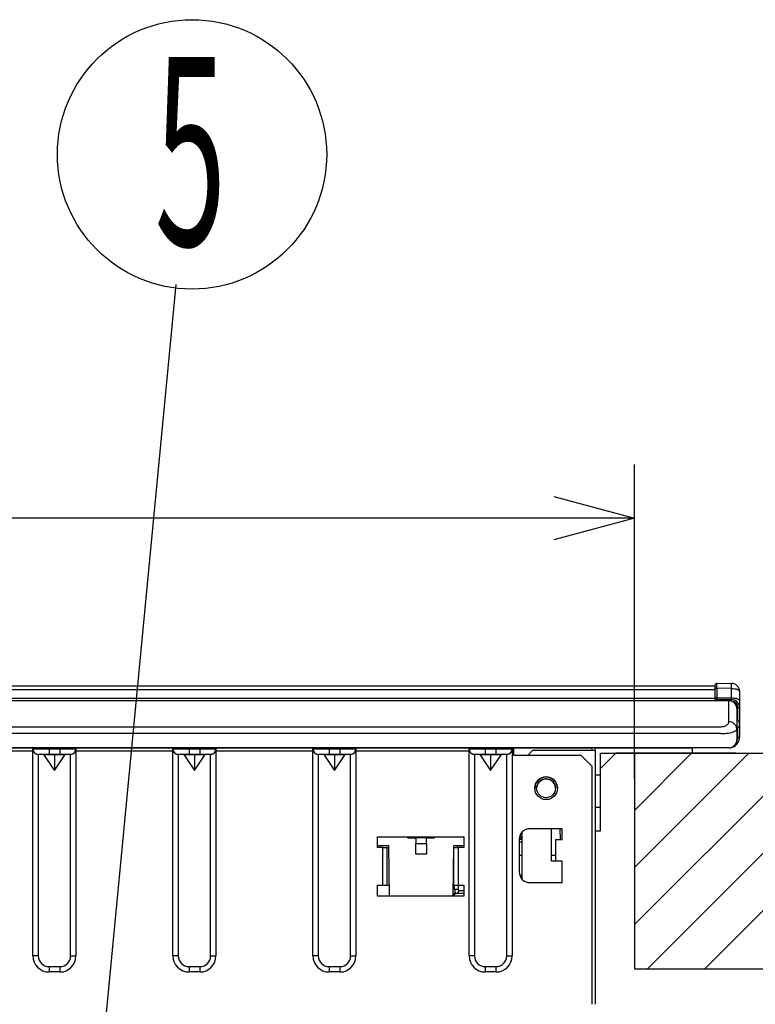
# Model space of a CAD drawing. Extents: x -762 to -212, y 859 to 1248.
# Drawn here: x -635 to -607, y 936 to 972 of the extents above; entities that cross this region are included whole.
import ezdxf
from ezdxf.enums import TextEntityAlignment as Align

# ---------------------------------------------------------------- set-up
doc = ezdxf.new("R2010")
doc.units = 0
doc.header["$LTSCALE"] = 11.16
doc.layers.get('0').update_dxf_attribs({"linetype": 'CONTINUOUS'})
for name, color, linetype in [('1', 7, 'CONTINUOUS'), ('2', 7, 'CONTINUOUS'), ('40', 7, 'CONTINUOUS')]:
    doc.layers.add(name, color=color, linetype=linetype)
doc.styles.get("Standard").update_dxf_attribs({"font": 'TXT', "bigfont": 'BIGFONT'})
doc.dimstyles.new('GMM009', dxfattribs={"dimtxt": 3.675, "dimasz": 3, "dimexe": 2, "dimexo": 0, "dimgap": 1.575, "dimtad": 1, "dimblk1": 'OPEN30', "dimblk2": 'OPEN30', "dimsah": 1, "dimcen": 1, "dimclrd": 10, "dimclre": 10, "dimclrt": 10, "dimazin": 3, "dimtol": 1, "dimtp": 5, "dimtfac": 0.680272, "dimtmove": 0, "dimatfit": 3})
doc.dimstyles.new('GMM010', dxfattribs={"dimtxt": 3.675, "dimasz": 3, "dimexe": 2, "dimexo": 0, "dimgap": 1.575, "dimtad": 1, "dimblk1": 'OPEN30', "dimblk2": 'OPEN30', "dimsah": 1, "dimcen": 1, "dimclrd": 10, "dimclre": 10, "dimclrt": 10, "dimazin": 3, "dimtfac": 0.680272, "dimtmove": 0, "dimatfit": 3})

# ---------------------------------------------------------------- blocks, each defined once
blk = doc.blocks.new('_OPEN30')
at = {"color": 0, "linetype": 'BYBLOCK'}
for p, q in [((-1, 0.268), (0, 0)), ((0, 0), (-1, -0.268)), ((0, 0), (-1, 0))]:
    blk.add_line(p, q, dxfattribs=at)
blk = doc.blocks.new('*D12')
at = {"color": 10, "linetype": 'CONTINUOUS'}
for p, q in [((-723.887, 944.038), (-723.887, 955.788)), ((-611.887, 944.118), (-611.887, 955.788)), ((-723.887, 953.788), (-667.887, 953.788)), ((-611.887, 953.788), (-667.887, 953.788))]:
    blk.add_line(p, q, dxfattribs=at)
at = {"color": 10, "linetype": 'CONTINUOUS', "xscale": 3, "yscale": 3, "zscale": 3, "rotation": 180}
blk.add_blockref('_OPEN30', (-723.887, 953.788), dxfattribs=at)
at = {"color": 10, "linetype": 'CONTINUOUS', "xscale": 3, "yscale": 3, "zscale": 3}
blk.add_blockref('_OPEN30', (-611.887, 953.788), dxfattribs=at)
at = {"color": 10, "width": 1.0849}
for s, p in [('+5', (-664.398, 958.182)), ('-0', (-664.398, 955.119))]:
    blk.add_text(s, height=2.2969, dxfattribs=at).set_placement(p)
blk.add_text('560', height=3.675, dxfattribs=at).set_placement((-671.625, 955.363), align=Align.CENTER)
blk = doc.blocks.new('*D14')
at = {"color": 10, "linetype": 'CONTINUOUS'}
for p, q in [((-590.257, 945.064), (-582.333, 945.064)), ((-584.333, 945.064), (-584.333, 923.034)), ((-584.333, 901.004), (-584.333, 923.034)), ((-616.233, 901.004), (-582.333, 901.004))]:
    blk.add_line(p, q, dxfattribs=at)
at = {"color": 10, "linetype": 'CONTINUOUS', "xscale": 3, "yscale": 3, "zscale": 3}
for p, rotation in [((-584.333, 945.064), 90), ((-584.333, 901.004), 270)]:
    blk.add_blockref('_OPEN30', p, dxfattribs=dict(at, rotation=rotation))
at = {"color": 10, "width": 0.98199}
blk.add_text('220%%p1.5', height=3.675, rotation=90, dxfattribs=at).set_placement((-585.908, 923.034), align=Align.CENTER)

msp = doc.modelspace()

# ---------------------------------------------------------------- linework, layer by layer
at = {"color": 10, "linetype": 'CONTINUOUS'}
for p, q in [((-628.919, 962.47), (-632.107, 929.187)), ((-611.887, 945.064), (-611.887, 954.218)), ((-611.558, 945.064), (-611.887, 945.064)), ((-611.558, 945.064), (-611.887, 945.064)), ((-611.558, 945.064), (-611.887, 945.064)), ((-611.558, 945.064), (-611.887, 945.064)), ((-611.479, 945.064), (-611.558, 945.064)), ((-611.479, 945.064), (-611.558, 945.064)), ((-611.479, 945.064), (-611.558, 945.064)), ((-611.479, 945.064), (-611.558, 945.064)), ((-611.025, 945.064), (-611.479, 945.064)), ((-611.025, 945.064), (-611.479, 945.064)), ((-611.025, 945.064), (-611.479, 945.064)), ((-611.025, 945.064), (-611.479, 945.064)), ((-611.007, 945.064), (-611.025, 945.064)), ((-611.007, 945.064), (-611.025, 945.064)), ((-611.007, 945.064), (-611.025, 945.064)), ((-611.007, 945.064), (-611.025, 945.064)), ((-610.871, 945.064), (-611.007, 945.064)), ((-610.871, 945.064), (-611.007, 945.064)), ((-610.871, 945.064), (-611.007, 945.064)), ((-610.871, 945.064), (-611.007, 945.064)), ((-610.84, 945.064), (-610.871, 945.064)), ((-610.84, 945.064), (-610.871, 945.064)), ((-610.84, 945.064), (-610.871, 945.064)), ((-610.84, 945.064), (-610.871, 945.064)), ((-610.817, 945.064), (-610.84, 945.064)), ((-610.817, 945.064), (-610.84, 945.064)), ((-610.817, 945.064), (-610.84, 945.064)), ((-610.817, 945.064), (-610.84, 945.064)), ((-610.687, 945.064), (-610.817, 945.064)), ((-610.687, 945.064), (-610.817, 945.064)), ((-610.687, 945.064), (-610.817, 945.064)), ((-610.687, 945.064), (-610.817, 945.064)), ((-610.686, 945.064), (-610.687, 945.064)), ((-610.686, 945.064), (-610.687, 945.064)), ((-610.686, 945.064), (-610.687, 945.064)), ((-610.686, 945.064), (-610.687, 945.064)), ((-610.632, 945.064), (-610.686, 945.064)), ((-610.632, 945.064), (-610.686, 945.064)), ((-610.632, 945.064), (-610.686, 945.064)), ((-610.632, 945.064), (-610.686, 945.064)), ((-610.624, 945.064), (-610.632, 945.064)), ((-610.624, 945.064), (-610.632, 945.064)), ((-610.624, 945.064), (-610.632, 945.064)), ((-610.624, 945.064), (-610.632, 945.064)), ((-610.62, 945.064), (-610.624, 945.064)), ((-610.62, 945.064), (-610.624, 945.064)), ((-610.62, 945.064), (-610.624, 945.064)), ((-610.62, 945.064), (-610.624, 945.064)), ((-610.187, 945.064), (-610.62, 945.064)), ((-610.187, 945.064), (-610.62, 945.064)), ((-610.187, 945.064), (-610.62, 945.064)), ((-610.187, 945.064), (-610.62, 945.064)), ((-610.11, 945.064), (-610.187, 945.064)), ((-610.11, 945.064), (-610.187, 945.064)), ((-610.11, 945.064), (-610.187, 945.064)), ((-610.11, 945.064), (-610.187, 945.064)), ((-610.085, 945.064), (-610.11, 945.064)), ((-610.085, 945.064), (-610.11, 945.064)), ((-610.085, 945.064), (-610.11, 945.064)), ((-610.085, 945.064), (-610.11, 945.064)), ((-610.014, 945.064), (-610.085, 945.064)), ((-610.014, 945.064), (-610.085, 945.064)), ((-610.014, 945.064), (-610.085, 945.064)), ((-610.014, 945.064), (-610.085, 945.064)), ((-609.969, 945.064), (-610.014, 945.064)), ((-609.969, 945.064), (-610.014, 945.064)), ((-609.969, 945.064), (-610.014, 945.064)), ((-609.969, 945.064), (-610.014, 945.064)), ((-609.968, 945.064), (-609.969, 945.064)), ((-609.968, 945.064), (-609.969, 945.064)), ((-609.968, 945.064), (-609.969, 945.064)), ((-609.968, 945.064), (-609.969, 945.064)), ((-609.787, 945.064), (-609.968, 945.064)), ((-609.787, 945.064), (-609.968, 945.064)), ((-609.787, 945.064), (-609.968, 945.064)), ((-609.787, 945.064), (-609.968, 945.064)), ((-609.724, 945.064), (-609.787, 945.064)), ((-609.724, 945.064), (-609.787, 945.064)), ((-609.724, 945.064), (-609.787, 945.064)), ((-609.65, 945.064), (-609.724, 945.064)), ((-609.65, 945.064), (-609.724, 945.064)), ((-609.65, 945.064), (-609.724, 945.064)), ((-609.641, 945.064), (-609.65, 945.064)), ((-609.641, 945.064), (-609.65, 945.064)), ((-609.641, 945.064), (-609.65, 945.064)), ((-609.626, 945.064), (-609.641, 945.064)), ((-609.626, 945.064), (-609.641, 945.064)), ((-609.626, 945.064), (-609.641, 945.064)), ((-609.587, 945.064), (-609.626, 945.064)), ((-609.587, 945.064), (-609.626, 945.064)), ((-609.587, 945.064), (-609.626, 945.064)), ((-609.583, 945.064), (-609.587, 945.064)), ((-609.583, 945.064), (-609.587, 945.064)), ((-609.583, 945.064), (-609.587, 945.064)), ((-609.583, 945.064), (-609.587, 945.064)), ((-609.554, 945.064), (-609.583, 945.064)), ((-609.554, 945.064), (-609.583, 945.064)), ((-609.554, 945.064), (-609.583, 945.064)), ((-609.554, 945.064), (-609.583, 945.064)), ((-609.48, 945.064), (-609.554, 945.064)), ((-609.48, 945.064), (-609.554, 945.064)), ((-609.48, 945.064), (-609.554, 945.064)), ((-609.48, 945.064), (-609.554, 945.064)), ((-609.403, 945.064), (-609.48, 945.064)), ((-609.403, 945.064), (-609.48, 945.064)), ((-609.403, 945.064), (-609.48, 945.064)), ((-609.403, 945.064), (-609.48, 945.064)), ((-609.232, 945.064), (-609.403, 945.064)), ((-609.232, 945.064), (-609.403, 945.064)), ((-609.232, 945.064), (-609.403, 945.064)), ((-609.232, 945.064), (-609.403, 945.064)), ((-609.187, 945.064), (-609.232, 945.064)), ((-609.187, 945.064), (-609.232, 945.064)), ((-609.187, 945.064), (-609.232, 945.064)), ((-609.187, 945.064), (-609.232, 945.064)), ((-608.976, 945.064), (-609.187, 945.064)), ((-608.976, 945.064), (-609.187, 945.064)), ((-608.976, 945.064), (-609.187, 945.064)), ((-608.976, 945.064), (-609.187, 945.064)), ((-608.9, 945.064), (-608.976, 945.064)), ((-608.9, 945.064), (-608.976, 945.064)), ((-608.9, 945.064), (-608.976, 945.064)), ((-608.9, 945.064), (-608.976, 945.064)), ((-608.846, 945.064), (-608.9, 945.064)), ((-608.846, 945.064), (-608.9, 945.064)), ((-608.846, 945.064), (-608.9, 945.064)), ((-608.846, 945.064), (-608.9, 945.064)), ((-608.838, 945.064), (-608.846, 945.064)), ((-608.838, 945.064), (-608.846, 945.064)), ((-608.838, 945.064), (-608.846, 945.064)), ((-608.838, 945.064), (-608.846, 945.064)), ((-608.687, 945.064), (-608.838, 945.064)), ((-608.687, 945.064), (-608.838, 945.064)), ((-608.687, 945.064), (-608.838, 945.064)), ((-608.687, 945.064), (-608.838, 945.064)), ((-608.587, 945.064), (-608.687, 945.064)), ((-608.587, 945.064), (-608.687, 945.064)), ((-608.587, 945.064), (-608.687, 945.064)), ((-608.587, 945.064), (-608.687, 945.064)), ((-608.421, 945.064), (-608.587, 945.064)), ((-608.421, 945.064), (-608.587, 945.064)), ((-608.421, 945.064), (-608.587, 945.064)), ((-608.421, 945.064), (-608.587, 945.064)), ((-608.387, 945.064), (-608.421, 945.064)), ((-608.387, 945.064), (-608.421, 945.064)), ((-608.387, 945.064), (-608.421, 945.064)), ((-608.387, 945.064), (-608.421, 945.064)), ((-608.387, 945.064), (-608.421, 945.064)), ((-608.387, 945.064), (-608.421, 945.064)), ((-608.227, 945.064), (-608.387, 945.064)), ((-608.227, 945.064), (-608.387, 945.064)), ((-608.227, 945.064), (-608.387, 945.064)), ((-608.227, 945.064), (-608.387, 945.064)), ((-608.227, 945.064), (-608.387, 945.064)), ((-608.127, 945.064), (-608.227, 945.064)), ((-608.127, 945.064), (-608.227, 945.064))]:
    msp.add_line(p, q, dxfattribs=at)
msp.add_circle((-628.322, 967.295), 5, dxfattribs=at)
at = {"layer": '1', "color": 10, "linetype": 'CONTINUOUS'}
msp.add_line((-611.887, 945.064), (-590.636, 945.064), dxfattribs=at)
at = {"layer": '2', "color": 10, "linetype": 'CONTINUOUS'}
for p, q in [((-726.887, 947.563), (-608.887, 947.563)), ((-608.887, 947.413), (-726.887, 947.413)), ((-667.787, 947.564), (-608.987, 947.564)), ((-608.987, 947.564), (-608.987, 947.563)), ((-608.987, 947.564), (-608.887, 947.564)), ((-608.887, 947.453), (-608.887, 947.604)), ((-608.887, 947.387), (-608.887, 947.478)), ((-608.886, 947.457), (-608.887, 947.453)), ((-608.887, 947.104), (-608.887, 947.453)), ((-608.882, 947.461), (-608.886, 947.457)), ((-608.877, 947.465), (-608.882, 947.461)), ((-608.869, 947.469), (-608.877, 947.465)), ((-608.86, 947.471), (-608.869, 947.469)), ((-608.85, 947.473), (-608.86, 947.471)), ((-608.838, 947.475), (-608.85, 947.473)), ((-608.827, 947.475), (-608.838, 947.475)), ((-608.827, 947.664), (-608.284, 947.659)), ((-608.827, 947.475), (-608.827, 947.126)), ((-608.284, 947.47), (-608.827, 947.475)), ((-608.284, 947.122), (-608.284, 947.47)), ((-608.284, 947.47), (-608.226, 947.468)), ((-608.226, 947.468), (-608.17, 947.461)), ((-608.17, 947.461), (-608.119, 947.451)), ((-608.119, 947.451), (-608.074, 947.437)), ((-608.074, 947.437), (-608.037, 947.42)), ((-608.037, 947.42), (-608.01, 947.401)), ((-608.01, 947.401), (-607.993, 947.38)), ((-637.827, 947.115), (-608.887, 947.115)), ((-608.886, 947.109), (-608.887, 947.104)), ((-608.887, 947.024), (-608.887, 947.104)), ((-608.882, 947.113), (-608.886, 947.109)), ((-608.877, 947.117), (-608.882, 947.113)), ((-608.869, 947.12), (-608.877, 947.117)), ((-608.86, 947.123), (-608.869, 947.12)), ((-608.85, 947.125), (-608.86, 947.123)), ((-608.838, 947.126), (-608.85, 947.125)), ((-608.827, 947.126), (-608.838, 947.126)), ((-608.827, 947.126), (-608.284, 947.122)), ((-608.827, 947.064), (-608.284, 947.059)), ((-608.284, 947.122), (-608.226, 947.119)), ((-608.226, 947.119), (-608.17, 947.113)), ((-608.17, 947.113), (-608.119, 947.103)), ((-608.119, 947.103), (-608.074, 947.089)), ((-608.074, 947.089), (-608.037, 947.072)), ((-608.037, 947.072), (-608.01, 947.053)), ((-608.01, 947.053), (-607.993, 947.032)), ((-607.993, 947.38), (-607.987, 947.359)), ((-607.993, 947.032), (-607.987, 947.01)), ((-607.987, 947.359), (-607.987, 947.01)), ((-727.387, 947.024), (-608.387, 947.024)), ((-608.387, 947.01), (-727.387, 947.01)), ((-608.387, 947.01), (-608.387, 947.024)), ((-608.387, 946.228), (-608.387, 947.01)), ((-608.087, 946.724), (-608.087, 945.969)), ((-608.046, 946.759), (-607.987, 946.759)), ((-608.046, 946.272), (-608.046, 946.759)), ((-607.987, 947.01), (-607.987, 946.759)), ((-607.987, 946.759), (-607.987, 946.153)), ((-727.087, 946.051), (-608.687, 946.051)), ((-608.087, 945.969), (-608.087, 945.564)), ((-608.046, 945.666), (-608.046, 946.016)), ((-607.987, 946.153), (-607.987, 946.136)), ((-607.987, 946.136), (-607.987, 945.666)), ((-608.687, 945.793), (-727.087, 945.793)), ((-608.046, 945.666), (-607.987, 945.666)), ((-608.687, 945.264), (-727.087, 945.264)), ((-613.473, 945.264), (-722.193, 945.264)), ((-615.775, 945.264), (-719.89, 945.264)), ((-637.833, 945.264), (-634.233, 945.264)), ((-634.233, 945.264), (-634.221, 945.264)), ((-634.233, 945.224), (-634.233, 945.264)), ((-634.233, 945.224), (-634.221, 945.224)), ((-634.233, 937.544), (-634.233, 945.224)), ((-634.221, 945.264), (-634.187, 945.264)), ((-634.221, 945.224), (-634.187, 945.224)), ((-634.187, 945.264), (-634.132, 945.264)), ((-634.187, 945.224), (-634.132, 945.224)), ((-634.132, 945.264), (-634.057, 945.264)), ((-634.132, 945.224), (-634.057, 945.224)), ((-634.057, 945.264), (-633.966, 945.264)), ((-634.057, 945.224), (-633.966, 945.224)), ((-633.966, 945.264), (-633.862, 945.264)), ((-633.966, 945.224), (-633.862, 945.224)), ((-633.862, 945.264), (-633.75, 945.264)), ((-633.862, 945.224), (-633.75, 945.224)), ((-633.75, 945.264), (-633.633, 945.264)), ((-633.75, 945.224), (-633.633, 945.224)), ((-633.633, 945.264), (-633.233, 945.264)), ((-633.633, 945.224), (-633.633, 945.264)), ((-633.633, 945.224), (-633.233, 945.224)), ((-633.633, 945.224), (-633.633, 945.024)), ((-633.233, 945.264), (-633.116, 945.264)), ((-633.233, 945.224), (-633.233, 945.264)), ((-633.233, 945.224), (-633.116, 945.224)), ((-633.233, 945.224), (-633.233, 945.024)), ((-633.116, 945.264), (-633.003, 945.264)), ((-633.116, 945.224), (-633.003, 945.224)), ((-633.003, 945.264), (-632.899, 945.264)), ((-633.003, 945.224), (-632.899, 945.224)), ((-632.899, 945.264), (-632.808, 945.264)), ((-632.899, 945.224), (-632.808, 945.224)), ((-632.808, 945.264), (-632.734, 945.264)), ((-632.808, 945.224), (-632.734, 945.224)), ((-632.734, 945.264), (-632.678, 945.264)), ((-632.734, 945.224), (-632.678, 945.224)), ((-632.678, 945.264), (-632.644, 945.264)), ((-632.678, 945.224), (-632.644, 945.224)), ((-632.644, 945.264), (-632.633, 945.264)), ((-632.644, 945.224), (-632.633, 945.224)), ((-632.633, 945.264), (-629.033, 945.264)), ((-632.633, 945.224), (-632.633, 945.264)), ((-632.633, 945.224), (-632.633, 937.544)), ((-629.033, 945.264), (-629.021, 945.264)), ((-629.033, 945.224), (-629.033, 945.264)), ((-629.033, 945.224), (-629.021, 945.224)), ((-629.033, 937.544), (-629.033, 945.224)), ((-629.021, 945.264), (-628.987, 945.264)), ((-629.021, 945.224), (-628.987, 945.224)), ((-628.987, 945.264), (-628.932, 945.264)), ((-628.987, 945.224), (-628.932, 945.224)), ((-628.932, 945.264), (-628.857, 945.264)), ((-628.932, 945.224), (-628.857, 945.224)), ((-628.857, 945.264), (-628.766, 945.264)), ((-628.857, 945.224), (-628.766, 945.224)), ((-628.766, 945.264), (-628.662, 945.264)), ((-628.766, 945.224), (-628.662, 945.224)), ((-628.662, 945.264), (-628.55, 945.264)), ((-628.662, 945.224), (-628.55, 945.224)), ((-628.55, 945.264), (-628.433, 945.264)), ((-628.55, 945.224), (-628.433, 945.224)), ((-628.433, 945.264), (-628.033, 945.264)), ((-628.433, 945.224), (-628.433, 945.264)), ((-628.433, 945.224), (-628.033, 945.224)), ((-628.433, 945.224), (-628.433, 945.024)), ((-628.033, 945.264), (-627.916, 945.264)), ((-628.033, 945.224), (-628.033, 945.264)), ((-628.033, 945.224), (-627.916, 945.224)), ((-628.033, 945.224), (-628.033, 945.024)), ((-627.916, 945.264), (-627.803, 945.264)), ((-627.916, 945.224), (-627.803, 945.224)), ((-627.803, 945.264), (-627.699, 945.264)), ((-627.803, 945.224), (-627.699, 945.224)), ((-627.699, 945.264), (-627.608, 945.264)), ((-627.699, 945.224), (-627.608, 945.224)), ((-627.608, 945.264), (-627.534, 945.264)), ((-627.608, 945.224), (-627.534, 945.224)), ((-627.534, 945.264), (-627.478, 945.264)), ((-627.534, 945.224), (-627.478, 945.224)), ((-627.478, 945.264), (-627.444, 945.264)), ((-627.478, 945.224), (-627.444, 945.224)), ((-627.444, 945.264), (-627.433, 945.264)), ((-627.444, 945.224), (-627.433, 945.224)), ((-627.433, 945.264), (-623.833, 945.264)), ((-627.433, 945.224), (-627.433, 945.264)), ((-627.433, 945.224), (-627.433, 937.544)), ((-623.833, 945.264), (-623.821, 945.264)), ((-623.833, 945.224), (-623.833, 945.264)), ((-623.833, 945.224), (-623.821, 945.224)), ((-623.833, 937.544), (-623.833, 945.224)), ((-623.821, 945.264), (-623.787, 945.264)), ((-623.821, 945.224), (-623.787, 945.224)), ((-623.787, 945.264), (-623.732, 945.264)), ((-623.787, 945.224), (-623.732, 945.224)), ((-623.732, 945.264), (-623.657, 945.264)), ((-623.732, 945.224), (-623.657, 945.224)), ((-623.657, 945.264), (-623.566, 945.264)), ((-623.657, 945.224), (-623.566, 945.224)), ((-623.566, 945.264), (-623.462, 945.264)), ((-623.566, 945.224), (-623.462, 945.224)), ((-623.462, 945.264), (-623.35, 945.264)), ((-623.462, 945.224), (-623.35, 945.224)), ((-623.35, 945.264), (-623.233, 945.264)), ((-623.35, 945.224), (-623.233, 945.224)), ((-623.233, 945.264), (-622.833, 945.264)), ((-623.233, 945.224), (-623.233, 945.264)), ((-623.233, 945.224), (-622.833, 945.224)), ((-623.233, 945.224), (-623.233, 945.024)), ((-622.833, 945.264), (-622.716, 945.264)), ((-622.833, 945.224), (-622.833, 945.264)), ((-622.833, 945.224), (-622.716, 945.224)), ((-622.833, 945.224), (-622.833, 945.024)), ((-622.716, 945.264), (-622.603, 945.264)), ((-622.716, 945.224), (-622.603, 945.224)), ((-622.603, 945.264), (-622.499, 945.264)), ((-622.603, 945.224), (-622.499, 945.224)), ((-622.499, 945.264), (-622.408, 945.264)), ((-622.499, 945.224), (-622.408, 945.224)), ((-622.408, 945.264), (-622.334, 945.264)), ((-622.408, 945.224), (-622.334, 945.224)), ((-622.334, 945.264), (-622.278, 945.264)), ((-622.334, 945.224), (-622.278, 945.224)), ((-622.278, 945.264), (-622.244, 945.264)), ((-622.278, 945.224), (-622.244, 945.224)), ((-622.244, 945.264), (-622.233, 945.264)), ((-622.244, 945.224), (-622.233, 945.224)), ((-622.233, 945.264), (-618.033, 945.264)), ((-622.233, 945.224), (-622.233, 945.264)), ((-622.233, 945.224), (-622.233, 937.544)), ((-618.308, 945.263), (-618.307, 945.264)), ((-618.033, 945.264), (-618.021, 945.264)), ((-618.033, 945.224), (-618.033, 945.264)), ((-618.033, 945.224), (-618.021, 945.224)), ((-618.033, 937.544), (-618.033, 945.224)), ((-618.021, 945.264), (-617.987, 945.264)), ((-618.021, 945.224), (-617.987, 945.224)), ((-617.987, 945.264), (-617.932, 945.264)), ((-617.987, 945.224), (-617.932, 945.224)), ((-617.932, 945.264), (-617.857, 945.264)), ((-617.932, 945.224), (-617.857, 945.224)), ((-617.857, 945.264), (-617.766, 945.264)), ((-617.857, 945.224), (-617.766, 945.224)), ((-617.766, 945.264), (-617.662, 945.264)), ((-617.766, 945.224), (-617.662, 945.224)), ((-617.662, 945.264), (-617.55, 945.264)), ((-617.662, 945.224), (-617.55, 945.224)), ((-617.55, 945.264), (-617.433, 945.264)), ((-617.55, 945.224), (-617.433, 945.224)), ((-617.433, 945.264), (-617.033, 945.264)), ((-617.433, 945.224), (-617.433, 945.264)), ((-617.433, 945.224), (-617.033, 945.224)), ((-617.433, 945.224), (-617.433, 945.024)), ((-617.033, 945.264), (-616.916, 945.264)), ((-617.033, 945.224), (-617.033, 945.264)), ((-617.033, 945.224), (-616.916, 945.224)), ((-617.033, 945.224), (-617.033, 945.024)), ((-616.916, 945.264), (-616.803, 945.264)), ((-616.916, 945.224), (-616.803, 945.224)), ((-616.803, 945.264), (-616.699, 945.264)), ((-616.803, 945.224), (-616.699, 945.224)), ((-616.699, 945.264), (-616.608, 945.264)), ((-616.699, 945.224), (-616.608, 945.224)), ((-616.608, 945.264), (-616.534, 945.264)), ((-616.608, 945.224), (-616.534, 945.224)), ((-616.534, 945.264), (-616.478, 945.264)), ((-616.534, 945.224), (-616.478, 945.224)), ((-616.478, 945.264), (-616.444, 945.264)), ((-616.478, 945.224), (-616.444, 945.224)), ((-616.444, 945.264), (-616.433, 945.264)), ((-616.444, 945.224), (-616.433, 945.224)), ((-616.433, 945.264), (-616.373, 945.264)), ((-616.433, 945.224), (-616.433, 945.264)), ((-616.433, 945.224), (-616.433, 937.544)), ((-616.373, 945.264), (-613.873, 945.264)), ((-616.373, 945.144), (-616.373, 945.264)), ((-615.775, 945.264), (-615.738, 945.264)), ((-615.738, 945.264), (-615.702, 945.264)), ((-615.702, 945.264), (-615.668, 945.264)), ((-615.634, 945.264), (-615.673, 945.264)), ((-615.673, 945.264), (-615.634, 945.264)), ((-615.668, 945.264), (-615.639, 945.264)), ((-615.639, 945.264), (-615.614, 945.264)), ((-615.52, 945.264), (-615.634, 945.264)), ((-615.634, 945.264), (-615.52, 945.264)), ((-615.614, 945.264), (-615.595, 945.264)), ((-615.595, 945.264), (-615.582, 945.264)), ((-615.582, 945.264), (-615.576, 945.264)), ((-615.546, 945.264), (-615.576, 945.264)), ((-615.546, 945.264), (-615.54, 945.264)), ((-615.54, 945.264), (-615.527, 945.264)), ((-615.527, 945.264), (-615.508, 945.264)), ((-615.343, 945.264), (-615.52, 945.264)), ((-615.52, 945.264), (-615.343, 945.264)), ((-615.508, 945.264), (-615.483, 945.264)), ((-615.483, 945.264), (-615.453, 945.264)), ((-615.453, 945.264), (-615.42, 945.264)), ((-615.42, 945.264), (-615.384, 945.264)), ((-615.384, 945.264), (-615.346, 945.264)), ((-615.119, 945.264), (-615.346, 945.264)), ((-615.12, 945.264), (-615.343, 945.264)), ((-615.343, 945.264), (-615.12, 945.264)), ((-614.873, 945.264), (-615.12, 945.264)), ((-615.12, 945.264), (-614.873, 945.264)), ((-615.119, 945.264), (-615.082, 945.264)), ((-615.082, 945.264), (-615.046, 945.264)), ((-615.046, 945.264), (-615.013, 945.264)), ((-615.013, 945.264), (-614.983, 945.264)), ((-614.983, 945.264), (-614.958, 945.264)), ((-614.958, 945.264), (-614.939, 945.264)), ((-614.939, 945.264), (-614.926, 945.264)), ((-614.926, 945.264), (-614.92, 945.264)), ((-614.89, 945.264), (-614.92, 945.264)), ((-614.89, 945.264), (-614.884, 945.264)), ((-614.884, 945.264), (-614.871, 945.264)), ((-613.873, 945.264), (-614.873, 945.264)), ((-614.873, 945.264), (-613.873, 945.264)), ((-614.873, 945.264), (-614.873, 945.264)), ((-614.871, 945.264), (-614.852, 945.264)), ((-614.852, 945.264), (-614.827, 945.264)), ((-614.827, 945.264), (-614.797, 945.264)), ((-614.797, 945.264), (-614.764, 945.264)), ((-614.764, 945.264), (-614.728, 945.264)), ((-614.728, 945.264), (-614.69, 945.264)), ((-612.333, 945.264), (-614.69, 945.264)), ((-613.873, 945.264), (-613.473, 945.264)), ((-613.473, 945.264), (-613.873, 945.264)), ((-613.873, 945.264), (-613.473, 945.264)), ((-613.873, 945.264), (-613.873, 945.264)), ((-613.473, 945.264), (-613.473, 945.164)), ((-613.473, 945.264), (-613.473, 945.264)), ((-613.473, 945.264), (-613.473, 945.264)), ((-613.473, 945.264), (-613.473, 945.264)), ((-610.133, 945.264), (-613.353, 945.264)), ((-613.353, 945.164), (-613.353, 945.264)), ((-613.353, 945.264), (-609.733, 945.264)), ((-612.294, 945.264), (-612.333, 945.264)), ((-612.256, 945.264), (-612.294, 945.264)), ((-612.222, 945.264), (-612.256, 945.264)), ((-612.191, 945.264), (-612.222, 945.264)), ((-612.166, 945.264), (-612.191, 945.264)), ((-612.148, 945.264), (-612.166, 945.264)), ((-612.137, 945.264), (-612.148, 945.264)), ((-612.133, 945.264), (-612.137, 945.264)), ((-611.933, 945.264), (-612.133, 945.264)), ((-611.933, 945.264), (-612.033, 945.264)), ((-612.033, 945.264), (-611.933, 945.264)), ((-612.033, 945.264), (-612.033, 945.264)), ((-612.033, 945.264), (-612.033, 945.264)), ((-611.417, 945.264), (-611.933, 945.264)), ((-611.933, 945.264), (-611.482, 945.264)), ((-611.392, 945.264), (-611.933, 945.264)), ((-611.401, 945.264), (-611.933, 945.264)), ((-611.933, 945.264), (-611.933, 945.264)), ((-611.482, 945.264), (-611.045, 945.264)), ((-610.913, 945.264), (-611.417, 945.264)), ((-610.882, 945.264), (-611.401, 945.264)), ((-610.862, 945.264), (-611.392, 945.264)), ((-611.045, 945.264), (-610.635, 945.264)), ((-610.435, 945.264), (-610.913, 945.264)), ((-610.389, 945.264), (-610.882, 945.264)), ((-610.354, 945.264), (-610.862, 945.264)), ((-610.635, 945.264), (-610.264, 945.264)), ((-609.993, 945.264), (-610.435, 945.264)), ((-609.934, 945.264), (-610.389, 945.264)), ((-609.878, 945.264), (-610.354, 945.264)), ((-610.264, 945.264), (-609.944, 945.264)), ((-610.133, 945.264), (-610.133, 945.264)), ((-609.733, 945.264), (-610.133, 945.264)), ((-609.733, 945.264), (-609.733, 945.264)), ((-609.733, 945.264), (-609.733, 945.264)), ((-609.733, 945.064), (-609.733, 945.264)), ((-608.387, 945.264), (-608.687, 945.264)), ((-634.233, 945.144), (-637.833, 945.144)), ((-634.025, 945.024), (-634.033, 945.024)), ((-633.833, 945.024), (-634.033, 945.024)), ((-634.033, 945.024), (-634.033, 937.544)), ((-634.002, 945.024), (-634.025, 945.024)), ((-633.965, 945.024), (-634.002, 945.024)), ((-633.916, 945.024), (-633.965, 945.024)), ((-633.855, 945.024), (-633.916, 945.024)), ((-633.786, 945.024), (-633.855, 945.024)), ((-633.833, 945.024), (-633.433, 945.024)), ((-633.833, 945.024), (-633.433, 944.424)), ((-633.711, 945.024), (-633.786, 945.024)), ((-633.633, 945.024), (-633.711, 945.024)), ((-633.233, 945.024), (-633.633, 945.024)), ((-633.433, 945.024), (-633.033, 945.024)), ((-633.433, 944.424), (-633.033, 945.024)), ((-633.433, 945.024), (-633.433, 944.424)), ((-633.155, 945.024), (-633.233, 945.024)), ((-633.08, 945.024), (-633.155, 945.024)), ((-633.011, 945.024), (-633.08, 945.024)), ((-632.833, 945.024), (-633.033, 945.024)), ((-632.95, 945.024), (-633.011, 945.024)), ((-632.9, 945.024), (-632.95, 945.024)), ((-632.863, 945.024), (-632.9, 945.024)), ((-632.84, 945.024), (-632.863, 945.024)), ((-632.833, 945.024), (-632.84, 945.024)), ((-632.833, 937.544), (-632.833, 945.024)), ((-629.033, 945.144), (-632.633, 945.144)), ((-628.825, 945.024), (-628.833, 945.024)), ((-628.633, 945.024), (-628.833, 945.024)), ((-628.833, 945.024), (-628.833, 937.544)), ((-628.802, 945.024), (-628.825, 945.024)), ((-628.765, 945.024), (-628.802, 945.024)), ((-628.716, 945.024), (-628.765, 945.024)), ((-628.655, 945.024), (-628.716, 945.024)), ((-628.586, 945.024), (-628.655, 945.024)), ((-628.633, 945.024), (-628.233, 945.024)), ((-628.633, 945.024), (-628.233, 944.424)), ((-628.511, 945.024), (-628.586, 945.024)), ((-628.433, 945.024), (-628.511, 945.024)), ((-628.033, 945.024), (-628.433, 945.024)), ((-628.233, 945.024), (-627.833, 945.024)), ((-628.233, 944.424), (-627.833, 945.024)), ((-628.233, 945.024), (-628.233, 944.424)), ((-627.955, 945.024), (-628.033, 945.024)), ((-627.88, 945.024), (-627.955, 945.024)), ((-627.811, 945.024), (-627.88, 945.024)), ((-627.633, 945.024), (-627.833, 945.024)), ((-627.75, 945.024), (-627.811, 945.024)), ((-627.7, 945.024), (-627.75, 945.024)), ((-627.663, 945.024), (-627.7, 945.024)), ((-627.64, 945.024), (-627.663, 945.024)), ((-627.633, 945.024), (-627.64, 945.024)), ((-627.633, 937.544), (-627.633, 945.024)), ((-623.833, 945.144), (-627.433, 945.144)), ((-623.625, 945.024), (-623.633, 945.024)), ((-623.433, 945.024), (-623.633, 945.024)), ((-623.633, 945.024), (-623.633, 937.544)), ((-623.602, 945.024), (-623.625, 945.024)), ((-623.565, 945.024), (-623.602, 945.024)), ((-623.516, 945.024), (-623.565, 945.024)), ((-623.455, 945.024), (-623.516, 945.024)), ((-623.386, 945.024), (-623.455, 945.024)), ((-623.433, 945.024), (-623.033, 945.024)), ((-623.433, 945.024), (-623.033, 944.424)), ((-623.311, 945.024), (-623.386, 945.024)), ((-623.233, 945.024), (-623.311, 945.024)), ((-622.833, 945.024), (-623.233, 945.024)), ((-623.033, 945.024), (-622.633, 945.024)), ((-623.033, 944.424), (-622.633, 945.024)), ((-623.033, 945.024), (-623.033, 944.424)), ((-622.755, 945.024), (-622.833, 945.024)), ((-622.68, 945.024), (-622.755, 945.024)), ((-622.611, 945.024), (-622.68, 945.024)), ((-622.433, 945.024), (-622.633, 945.024)), ((-622.55, 945.024), (-622.611, 945.024)), ((-622.5, 945.024), (-622.55, 945.024)), ((-622.463, 945.024), (-622.5, 945.024)), ((-622.44, 945.024), (-622.463, 945.024)), ((-622.433, 945.024), (-622.44, 945.024)), ((-622.433, 937.544), (-622.433, 945.024)), ((-618.033, 945.144), (-622.233, 945.144)), ((-617.825, 945.024), (-617.833, 945.024)), ((-617.633, 945.024), (-617.833, 945.024)), ((-617.833, 945.024), (-617.833, 937.544)), ((-617.802, 945.024), (-617.825, 945.024)), ((-617.765, 945.024), (-617.802, 945.024)), ((-617.716, 945.024), (-617.765, 945.024)), ((-617.655, 945.024), (-617.716, 945.024)), ((-617.586, 945.024), (-617.655, 945.024)), ((-617.633, 945.024), (-617.233, 945.024)), ((-617.633, 945.024), (-617.233, 944.424)), ((-617.511, 945.024), (-617.586, 945.024)), ((-617.433, 945.024), (-617.511, 945.024)), ((-617.033, 945.024), (-617.433, 945.024)), ((-617.233, 945.024), (-616.833, 945.024)), ((-617.233, 944.424), (-616.833, 945.024)), ((-617.233, 945.024), (-617.233, 944.424)), ((-616.955, 945.024), (-617.033, 945.024)), ((-616.88, 945.024), (-616.955, 945.024)), ((-616.811, 945.024), (-616.88, 945.024)), ((-616.633, 945.024), (-616.833, 945.024)), ((-616.75, 945.024), (-616.811, 945.024)), ((-616.7, 945.024), (-616.75, 945.024)), ((-616.663, 945.024), (-616.7, 945.024)), ((-616.64, 945.024), (-616.663, 945.024)), ((-616.633, 945.024), (-616.64, 945.024)), ((-616.633, 937.544), (-616.633, 945.024)), ((-616.373, 945.144), (-616.433, 945.144)), ((-616.373, 944.984), (-616.373, 945.144)), ((-613.873, 944.984), (-616.373, 944.984)), ((-615.673, 945.164), (-615.853, 944.984)), ((-613.353, 945.164), (-615.673, 945.164)), ((-613.473, 944.584), (-613.873, 944.984)), ((-613.353, 945.164), (-613.353, 935.745)), ((-613.153, 945.064), (-609.733, 945.064)), ((-613.153, 944.264), (-613.153, 945.064)), ((-613.153, 945.064), (-612.585, 945.064)), ((-612.585, 945.064), (-613.153, 944.496)), ((-612.585, 945.064), (-613.153, 944.496)), ((-612.585, 945.063), (-613.153, 944.495)), ((-612.585, 945.063), (-613.153, 944.495)), ((-612.585, 945.063), (-613.153, 944.495)), ((-612.585, 945.063), (-613.153, 944.495)), ((-612.585, 945.062), (-613.153, 944.495)), ((-612.585, 945.062), (-613.153, 944.494)), ((-612.585, 945.062), (-613.153, 944.494)), ((-609.733, 945.064), (-612.585, 945.064)), ((-612.585, 945.064), (-609.733, 945.064)), ((-609.733, 945.064), (-612.585, 945.064)), ((-612.585, 945.064), (-612.585, 945.064)), ((-612.585, 945.063), (-609.733, 945.063)), ((-612.585, 945.063), (-612.585, 945.063)), ((-609.733, 945.063), (-612.585, 945.063)), ((-612.585, 945.063), (-609.733, 945.063)), ((-612.585, 945.063), (-612.585, 945.063)), ((-609.733, 945.063), (-612.585, 945.063)), ((-612.585, 945.063), (-609.733, 945.063)), ((-612.585, 945.063), (-612.585, 945.063)), ((-609.733, 945.063), (-612.585, 945.063)), ((-612.585, 945.063), (-609.733, 945.063)), ((-612.585, 945.063), (-612.585, 945.063)), ((-609.733, 945.063), (-612.585, 945.063)), ((-612.585, 945.063), (-609.733, 945.063)), ((-612.585, 945.062), (-612.585, 945.062)), ((-609.733, 945.062), (-612.585, 945.062)), ((-612.585, 945.062), (-609.733, 945.062)), ((-612.585, 945.062), (-612.585, 945.062)), ((-609.733, 945.062), (-612.585, 945.062)), ((-612.585, 945.062), (-609.733, 945.062)), ((-612.585, 945.062), (-612.585, 945.062)), ((-609.733, 945.062), (-612.585, 945.062)), ((-609.733, 945.064), (-609.733, 945.064)), ((-609.733, 945.064), (-609.733, 945.064)), ((-609.733, 945.064), (-609.733, 945.064)), ((-609.733, 945.063), (-609.733, 945.064)), ((-609.733, 945.063), (-609.733, 945.063)), ((-609.733, 945.063), (-609.733, 945.063)), ((-609.733, 945.063), (-609.733, 945.063)), ((-609.733, 945.063), (-609.733, 945.063)), ((-609.733, 945.063), (-609.733, 945.063)), ((-609.733, 945.063), (-609.733, 945.063)), ((-609.733, 945.063), (-609.733, 945.063)), ((-609.733, 945.063), (-609.733, 945.063)), ((-609.733, 945.063), (-609.733, 945.062)), ((-609.733, 945.062), (-609.733, 945.062)), ((-609.733, 945.062), (-609.733, 945.062)), ((-609.733, 945.062), (-609.733, 945.062)), ((-609.733, 945.062), (-609.733, 945.062)), ((-613.473, 944.584), (-613.473, 935.745)), ((-613.353, 944.264), (-613.153, 944.264)), ((-613.153, 943.064), (-613.153, 944.264)), ((-613.353, 943.064), (-613.153, 943.064)), ((-613.153, 942.184), (-613.153, 943.062)), ((-621.433, 941.964), (-618.233, 941.964)), ((-621.433, 941.564), (-621.433, 941.964)), ((-620.313, 941.924), (-620.313, 941.964)), ((-620.313, 941.924), (-620.013, 941.924)), ((-620.013, 941.924), (-620.011, 941.72)), ((-619.613, 941.924), (-620.013, 941.924)), ((-619.615, 941.72), (-619.613, 941.924)), ((-619.613, 941.924), (-619.313, 941.924)), ((-619.313, 941.924), (-619.312, 941.964)), ((-618.233, 941.964), (-618.233, 941.564)), ((-616.158, 941.972), (-616.073, 941.972)), ((-616.073, 942.128), (-616.073, 940.399)), ((-614.573, 942.264), (-615.773, 942.264)), ((-614.973, 941.064), (-614.973, 942.264)), ((-614.643, 941.864), (-614.65, 942.264)), ((-614.573, 941.864), (-614.573, 942.264)), ((-613.353, 942.184), (-613.153, 942.184)), ((-613.353, 942.182), (-613.153, 942.182)), ((-613.153, 942.182), (-613.153, 942.184)), ((-621.013, 941.624), (-621.433, 941.624)), ((-621.233, 941.564), (-621.433, 941.564)), ((-621.233, 940.164), (-621.233, 941.564)), ((-621.233, 941.564), (-621.073, 941.564)), ((-621.073, 940.164), (-621.073, 941.564)), ((-621.073, 941.564), (-621.012, 941.564)), ((-620.987, 939.764), (-621.013, 941.624)), ((-620.011, 941.72), (-619.615, 941.72)), ((-620.008, 941.324), (-620.011, 941.72)), ((-619.615, 941.72), (-619.618, 941.324)), ((-618.613, 941.624), (-618.639, 939.764)), ((-618.614, 941.564), (-618.593, 941.564)), ((-618.233, 941.624), (-618.613, 941.624)), ((-618.602, 941.564), (-618.603, 941.624)), ((-618.593, 940.164), (-618.593, 941.564)), ((-618.593, 941.564), (-618.433, 941.564)), ((-618.471, 941.624), (-618.47, 941.564)), ((-618.433, 941.564), (-618.433, 940.164)), ((-618.233, 941.564), (-618.433, 941.564)), ((-616.173, 941.876), (-616.171, 941.873)), ((-616.168, 941.872), (-616.173, 941.871)), ((-616.073, 941.864), (-616.173, 941.864)), ((-616.173, 941.864), (-616.173, 940.664)), ((-616.073, 941.766), (-616.173, 941.766)), ((-616.171, 941.873), (-616.168, 941.872)), ((-614.813, 941.864), (-614.573, 941.864)), ((-614.813, 941.064), (-614.813, 941.864)), ((-619.618, 941.324), (-620.008, 941.324)), ((-616.073, 941.264), (-616.173, 941.264)), ((-614.813, 941.264), (-614.973, 941.264)), ((-614.813, 941.064), (-614.973, 941.064)), ((-614.573, 941.064), (-614.813, 941.064)), ((-614.573, 940.264), (-614.573, 941.064)), ((-616.147, 940.523), (-616.073, 940.523)), ((-616.073, 940.464), (-616.119, 940.464)), ((-621.433, 940.164), (-621.233, 940.164)), ((-621.433, 939.764), (-621.433, 940.164)), ((-621.233, 940.164), (-621.073, 940.164)), ((-621.073, 940.164), (-620.992, 940.164)), ((-618.633, 940.164), (-618.593, 940.164)), ((-618.593, 940.164), (-618.433, 940.164)), ((-618.571, 940.021), (-618.574, 940.164)), ((-618.442, 940.164), (-618.439, 940.025)), ((-618.433, 940.164), (-618.233, 940.164)), ((-618.233, 940.164), (-618.233, 939.764)), ((-616.093, 940.424), (-616.073, 940.424)), ((-615.773, 940.264), (-614.573, 940.264)), ((-618.233, 939.764), (-621.433, 939.764)), ((-618.505, 939.864), (-618.637, 939.864)), ((-618.635, 940.021), (-618.571, 940.021)), ((-618.233, 939.864), (-618.505, 939.864)), ((-618.414, 939.966), (-618.233, 939.966)), ((-634.033, 937.544), (-634.233, 937.544)), ((-632.833, 937.544), (-632.633, 937.544)), ((-628.833, 937.544), (-629.033, 937.544)), ((-627.633, 937.544), (-627.433, 937.544)), ((-623.633, 937.544), (-623.833, 937.544)), ((-622.433, 937.544), (-622.233, 937.544)), ((-617.833, 937.544), (-618.033, 937.544)), ((-616.633, 937.544), (-616.433, 937.544)), ((-633.633, 937.144), (-633.233, 937.144)), ((-633.633, 937.144), (-633.633, 936.944)), ((-633.233, 936.944), (-633.633, 936.944)), ((-633.233, 937.144), (-633.233, 936.944)), ((-628.433, 937.144), (-628.433, 936.944)), ((-628.433, 937.144), (-628.033, 937.144)), ((-628.033, 936.944), (-628.433, 936.944)), ((-628.033, 937.144), (-628.033, 936.944)), ((-623.233, 937.144), (-623.233, 936.944)), ((-623.233, 937.144), (-622.833, 937.144)), ((-622.833, 936.944), (-623.233, 936.944)), ((-622.833, 937.144), (-622.833, 936.944)), ((-617.433, 937.144), (-617.433, 936.944)), ((-617.433, 937.144), (-617.033, 937.144)), ((-617.033, 936.944), (-617.433, 936.944)), ((-617.033, 937.144), (-617.033, 936.944))]:
    msp.add_line(p, q, dxfattribs=at)
for points in [[(-608.827, 947.475), (-608.826, 947.509), (-608.826, 947.54), (-608.826, 947.569), (-608.826, 947.595), (-608.826, 947.617), (-608.826, 947.635), (-608.826, 947.649), (-608.826, 947.658), (-608.826, 947.663), (-608.827, 947.664)], [(-608.827, 947.064), (-608.826, 947.064), (-608.826, 947.066), (-608.826, 947.07), (-608.826, 947.075), (-608.826, 947.082), (-608.826, 947.089), (-608.826, 947.098), (-608.826, 947.108), (-608.826, 947.119), (-608.827, 947.126)], [(-608.284, 947.059), (-608.284, 947.06), (-608.284, 947.062), (-608.284, 947.066), (-608.284, 947.071), (-608.284, 947.078), (-608.284, 947.086), (-608.284, 947.095), (-608.284, 947.105), (-608.284, 947.116), (-608.284, 947.122)], [(-608.087, 946.724), (-608.089, 946.76), (-608.096, 946.795), (-608.108, 946.829), (-608.124, 946.861), (-608.144, 946.892), (-608.168, 946.919), (-608.195, 946.944), (-608.225, 946.965), (-608.258, 946.982), (-608.292, 946.996), (-608.329, 947.005), (-608.366, 947.01), (-608.387, 947.01)], [(-608.687, 946.051), (-608.65, 946.052), (-608.613, 946.057), (-608.577, 946.063), (-608.543, 946.073), (-608.511, 946.084), (-608.483, 946.099), (-608.457, 946.115), (-608.435, 946.132), (-608.416, 946.152), (-608.402, 946.172), (-608.393, 946.193), (-608.388, 946.215), (-608.387, 946.228)], [(-608.687, 945.793), (-608.612, 945.794), (-608.539, 945.798), (-608.467, 945.805), (-608.399, 945.814), (-608.336, 945.826), (-608.278, 945.84), (-608.226, 945.856), (-608.182, 945.874), (-608.146, 945.893), (-608.118, 945.914), (-608.098, 945.935), (-608.089, 945.957), (-608.087, 945.969)], [(-634.233, 945.224), (-634.231, 945.199), (-634.227, 945.174), (-634.219, 945.151), (-634.208, 945.128), (-634.195, 945.107), (-634.179, 945.088), (-634.161, 945.07), (-634.141, 945.056), (-634.119, 945.043), (-634.096, 945.034), (-634.072, 945.028), (-634.047, 945.024), (-634.033, 945.024)], [(-632.833, 945.024), (-632.808, 945.025), (-632.783, 945.03), (-632.759, 945.038), (-632.737, 945.048), (-632.716, 945.062), (-632.696, 945.078), (-632.679, 945.096), (-632.664, 945.116), (-632.652, 945.138), (-632.643, 945.161), (-632.637, 945.185), (-632.633, 945.21), (-632.633, 945.224)], [(-629.033, 945.224), (-629.031, 945.199), (-629.027, 945.174), (-629.019, 945.151), (-629.008, 945.128), (-628.995, 945.107), (-628.979, 945.088), (-628.961, 945.07), (-628.941, 945.056), (-628.919, 945.043), (-628.896, 945.034), (-628.872, 945.028), (-628.847, 945.024), (-628.833, 945.024)], [(-627.633, 945.024), (-627.608, 945.025), (-627.583, 945.03), (-627.559, 945.038), (-627.537, 945.048), (-627.516, 945.062), (-627.496, 945.078), (-627.479, 945.096), (-627.464, 945.116), (-627.452, 945.138), (-627.443, 945.161), (-627.437, 945.185), (-627.433, 945.21), (-627.433, 945.224)], [(-623.833, 945.224), (-623.831, 945.199), (-623.827, 945.174), (-623.819, 945.151), (-623.808, 945.128), (-623.795, 945.107), (-623.779, 945.088), (-623.761, 945.07), (-623.741, 945.056), (-623.719, 945.043), (-623.696, 945.034), (-623.672, 945.028), (-623.647, 945.024), (-623.633, 945.024)], [(-622.433, 945.024), (-622.408, 945.025), (-622.383, 945.03), (-622.359, 945.038), (-622.337, 945.048), (-622.316, 945.062), (-622.296, 945.078), (-622.279, 945.096), (-622.264, 945.116), (-622.252, 945.138), (-622.243, 945.161), (-622.237, 945.185), (-622.233, 945.21), (-622.233, 945.224)], [(-618.033, 945.224), (-618.031, 945.199), (-618.027, 945.174), (-618.019, 945.151), (-618.008, 945.128), (-617.995, 945.107), (-617.979, 945.088), (-617.961, 945.07), (-617.941, 945.056), (-617.919, 945.043), (-617.896, 945.034), (-617.872, 945.028), (-617.847, 945.024), (-617.833, 945.024)], [(-616.633, 945.024), (-616.608, 945.025), (-616.583, 945.03), (-616.559, 945.038), (-616.537, 945.048), (-616.516, 945.062), (-616.496, 945.078), (-616.479, 945.096), (-616.464, 945.116), (-616.452, 945.138), (-616.443, 945.161), (-616.437, 945.185), (-616.433, 945.21), (-616.433, 945.224)], [(-616.114, 941.872), (-616.168, 941.872)], [(-618.553, 939.864), (-618.624, 939.772), (-618.63, 939.764)], [(-618.571, 940.021), (-618.57, 940.001), (-618.568, 939.982), (-618.566, 939.963), (-618.562, 939.945), (-618.557, 939.928), (-618.552, 939.913), (-618.546, 939.899), (-618.539, 939.888), (-618.532, 939.878), (-618.524, 939.871), (-618.517, 939.866), (-618.508, 939.864), (-618.505, 939.864)], [(-618.439, 940.025), (-618.439, 940.017), (-618.438, 940.01), (-618.437, 940.003), (-618.435, 939.996), (-618.434, 939.99), (-618.431, 939.984), (-618.429, 939.979), (-618.427, 939.975), (-618.424, 939.971), (-618.421, 939.968), (-618.418, 939.967), (-618.415, 939.966), (-618.414, 939.966)]]:
    msp.add_lwpolyline(points, dxfattribs=at)
for radius in [0.42, 0.35]:
    msp.add_circle((-615.173, 943.764), radius, dxfattribs=at)
for centre, radius, start, end in [((-608.827, 947.604), 0.06, 89.5, 180), ((-614.936, 947.565), 6.652, 359.1879, 0.8121), ((-608.287, 947.359), 0.3, 0, 89.5), ((-608.827, 947.004), 0.06, 89.5, 159.9952), ((-609.748, 947.04), 0.922, 358.9805, 1.4348), ((-608.287, 946.759), 0.3, 0, 89.5), ((-609.871, 947.031), 1.586, 359.11, 1.0192), ((-608.387, 946.724), 0.3, 0, 90), ((-608.286, 946.759), 0.24, 0, 89.5), ((-608.368, 945.947), 0.282, 4.5647, 93.9324), ((-608.137, 946.153), 0.15, 0, 70.5288), ((-608.137, 946.136), 0.15, 289.4712, 0), ((-608.387, 945.666), 0.4, 279.1926, 0), ((-608.386, 945.666), 0.34, 328.3976, 0), ((-634.033, 945.224), 0.2, 180, 270), ((-632.833, 945.224), 0.2, 270, 0), ((-628.833, 945.224), 0.2, 180, 270), ((-627.633, 945.224), 0.2, 270, 0), ((-623.633, 945.224), 0.2, 180, 270), ((-622.433, 945.224), 0.2, 270, 0), ((-617.833, 945.224), 0.2, 180, 270), ((-616.633, 945.224), 0.2, 270, 0), ((-608.387, 945.564), 0.3, 270, 0), ((-615.173, 943.764), 0.42, 0, 180), ((-615.173, 943.764), 0.35, 0, 180), ((-615.773, 941.864), 0.4, 90, 180), ((-616.171, 941.97), 0.0984, 271.9744, 359.5259), ((-615.773, 940.664), 0.4, 180, 270), ((-618.702, 947.476), 7.456, 271.0073, 272.022), ((-618.51, 939.96), 0.0961, 272.7623, 3.4066), ((-633.633, 937.544), 0.6, 180, 270), ((-633.633, 937.544), 0.4, 180, 270), ((-633.233, 937.544), 0.4, 270, 0), ((-633.233, 937.544), 0.6, 270, 0), ((-628.433, 937.544), 0.6, 180, 270), ((-628.433, 937.544), 0.4, 180, 270), ((-628.033, 937.544), 0.4, 270, 0), ((-628.033, 937.544), 0.6, 270, 0), ((-623.233, 937.544), 0.6, 180, 270), ((-623.233, 937.544), 0.4, 180, 270), ((-622.833, 937.544), 0.4, 270, 0), ((-622.833, 937.544), 0.6, 270, 0), ((-617.433, 937.544), 0.6, 180, 270), ((-617.433, 937.544), 0.4, 180, 270), ((-617.033, 937.544), 0.4, 270, 0), ((-617.033, 937.544), 0.6, 270, 0)]:
    msp.add_arc(centre, radius, start, end, dxfattribs=at)
at = {"layer": '40', "color": 10, "linetype": 'CONTINUOUS'}
for p, q in [((-605.523, 945.064), (-611.887, 938.701)), ((-609.766, 945.064), (-611.887, 942.943)), ((-607.644, 945.064), (-611.887, 940.822)), ((-611.887, 945.064), (-611.887, 937.064)), ((-603.402, 945.064), (-611.402, 937.064)), ((-601.28, 945.064), (-609.28, 937.064)), ((-611.887, 937.064), (-592.256, 937.064))]:
    msp.add_line(p, q, dxfattribs=at)

# ---------------------------------------------------------------- texts
at = {"color": 10, "width": 0.5}
msp.add_text('5', height=7, dxfattribs=at).set_placement((-629.709, 963.912))

# ---------------------------------------------------------------- dimensions: what is measured, and where the dimension line sits
at = {"color": 10, "linetype": 'CONTINUOUS'}
dim = msp.add_linear_dim(base=(-611.887, 953.788), p1=(-723.887, 944.038), p2=(-611.887, 944.118), text='560 +5/-0 ', dimstyle='GMM009', dxfattribs=at)
dim.commit()
dim.dimension.update_dxf_attribs({"geometry": '*D12', "text_midpoint": (-667.887, 953.788)})
dim = msp.add_linear_dim(base=(-584.333, 901.004), p1=(-590.257, 945.064), p2=(-616.233, 901.004), angle=270, text='220%%p1.5', dimstyle='GMM010', dxfattribs=at)
dim.commit()
dim.dimension.update_dxf_attribs({"geometry": '*D14', "text_midpoint": (-584.333, 923.034)})

doc.saveas('drawing.dxf')
